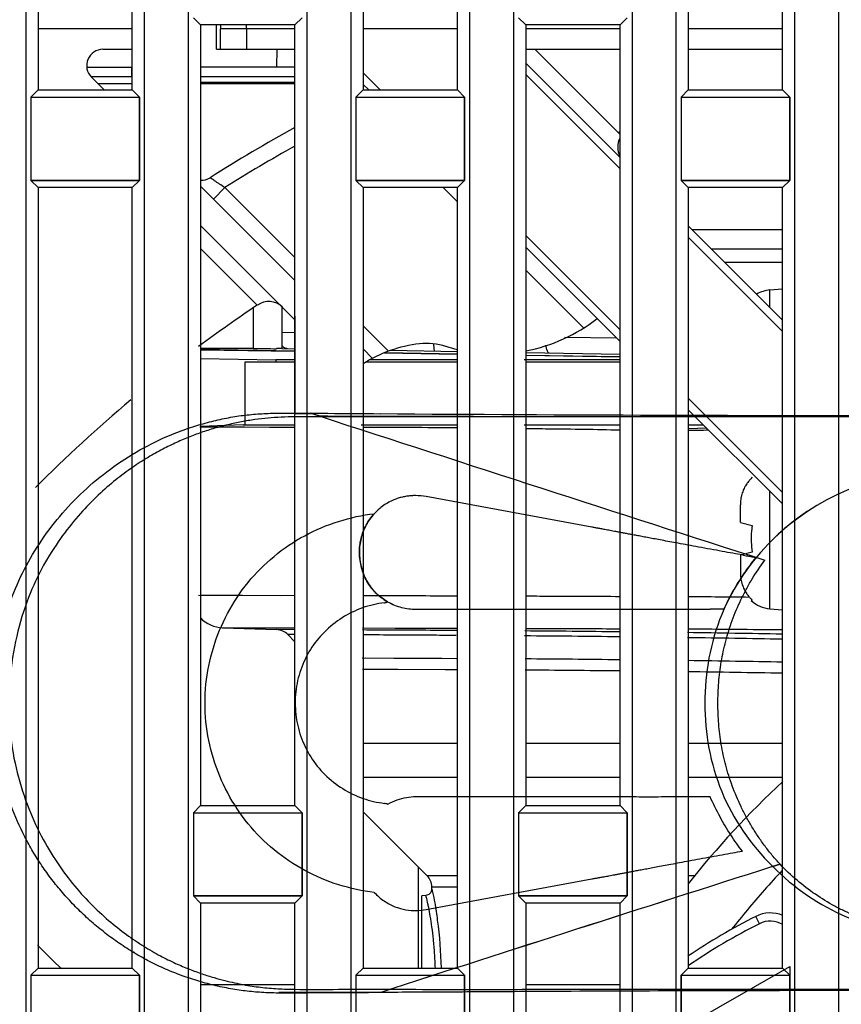
# Model space of a CAD drawing. Units: millimetres. Extents: x -75 to 1305, y -50 to 911.
# Drawn here: x 667 to 693, y 417 to 447 of the extents above; entities that cross this region are included whole.
import ezdxf

# ---------------------------------------------------------------- set-up
doc = ezdxf.new("R2010")
doc.units = ezdxf.units.MM
doc.header["$MEASUREMENT"] = 0
for name, color, linetype in [('00_COMPONENTS', 7, 'Continuous'), ('02___PRT_ALL_AXES', 7, 'Continuous'), ('06_ALL_SURFS', 7, 'Continuous'), ('20_ALL_FEATURES', 7, 'Continuous'), ('7_ALL_FEATURES', 7, 'Continuous')]:
    doc.layers.add(name, color=color, linetype=linetype)

msp = doc.modelspace()

# ---------------------------------------------------------------- linework, layer by layer
at = {"layer": '00_COMPONENTS', "color": 7, "linetype": 'Continuous'}
for p, q in [((675.28, 445.888), (675.261, 445.338)), ((669.436, 445.338), (670.831, 445.338)), ((670.811, 445.338), (670.811, 445.038)), ((675.831, 445.338), (672.931, 445.338)), ((670.831, 445.038), (669.573, 445.038)), ((675.831, 445.038), (672.931, 445.038)), ((669.77, 444.838), (670.831, 444.838)), ((675.831, 444.872), (672.931, 444.872)), ((672.931, 444.838), (675.831, 444.838)), ((690.831, 440.338), (688.058, 440.338)), ((690.831, 439.738), (688.658, 439.738)), ((690.831, 439.338), (689.058, 439.338)), ((690.439, 438.488), (690.831, 438.523)), ((690.439, 437.956), (690.439, 438.488)), ((674.552, 437.926), (674.552, 436.688)), ((675.431, 437.957), (675.431, 436.685)), ((675.831, 437.173), (675.431, 437.18)), ((685.736, 437.002), (684.122, 437.03)), ((672.949, 436.685), (672.931, 436.685)), ((672.931, 436.664), (675.831, 436.613)), ((672.931, 436.653), (675.831, 436.603)), ((675.431, 436.685), (675.831, 436.678)), ((678.582, 436.555), (680.831, 436.516)), ((678.607, 436.565), (680.831, 436.526)), ((680.831, 436.591), (678.773, 436.627)), ((685.831, 436.503), (682.931, 436.554)), ((672.931, 436.378), (675.24, 436.338)), ((674.29, 436.266), (674.29, 434.342)), ((675.831, 436.266), (674.29, 436.266)), ((675.24, 436.338), (675.24, 436.266)), ((675.831, 436.338), (675.24, 436.338)), ((680.831, 436.266), (678.014, 436.266)), ((680.831, 436.338), (678.151, 436.338)), ((685.831, 436.338), (682.879, 436.338)), ((682.931, 436.489), (685.831, 436.439)), ((682.931, 436.479), (685.831, 436.428)), ((685.831, 436.266), (682.931, 436.266)), ((672.912, 434.281), (674.283, 434.277)), ((674.24, 434.338), (672.931, 434.292)), ((674.239, 434.277), (675.82, 434.272)), ((674.24, 434.338), (675.831, 434.338)), ((675.049, 434.275), (675.831, 434.272)), ((677.866, 434.338), (680.831, 434.338)), ((682.883, 434.338), (685.831, 434.338)), ((687.925, 434.338), (688.384, 434.338)), ((687.931, 434.338), (688.401, 434.338)), ((688.498, 434.241), (687.931, 434.221)), ((689.864, 432.737), (689.894, 432.719)), ((690.439, 428.688), (690.439, 432.299)), ((689.531, 431.338), (689.531, 431.878)), ((689.531, 431.338), (689.894, 431.247)), ((689.894, 430.429), (689.531, 430.338)), ((689.531, 430.338), (689.531, 429.797)), ((672.869, 429.103), (675.831, 429.098)), ((689.894, 428.956), (689.864, 428.938)), ((690.439, 428.688), (690.831, 428.652)), ((673.605, 428.104), (675.122, 428.102)), ((673.605, 428.104), (675.273, 428.046)), ((673.609, 428.104), (673.683, 428.104)), ((674.217, 428.103), (675.122, 428.102)), ((675.122, 428.102), (675.255, 428.101)), ((675.122, 428.102), (675.831, 428.101)), ((675.255, 428.101), (675.578, 428.101)), ((675.578, 428.101), (675.795, 428.101)), ((677.913, 428.097), (680.818, 428.09)), ((675.813, 428.044), (675.273, 428.046)), ((675.831, 428.043), (675.273, 428.046)), ((675.811, 427.892), (675.615, 427.893)), ((675.831, 427.892), (675.615, 427.893)), ((675.615, 427.893), (675.831, 427.67)), ((678.001, 427.177), (680.806, 427.161)), ((677.913, 426.831), (680.81, 426.815)), ((677.931, 424.559), (680.831, 424.559)), ((682.931, 424.559), (685.831, 424.559)), ((687.931, 424.559), (690.831, 424.559)), ((680.831, 423.498), (677.931, 423.498)), ((685.831, 423.498), (682.931, 423.498)), ((690.831, 423.498), (687.931, 423.498)), ((679.893, 420.484), (677.931, 422.447)), ((679.63, 417.638), (679.63, 420.747)), ((679.893, 420.484), (680.831, 420.484)), ((687.931, 420.484), (688.156, 420.484)), ((679.948, 419.898), (679.854, 419.869)), ((680.015, 419.967), (679.948, 419.898)), ((680.831, 420.13), (680.04, 420.13)), ((680.04, 420.048), (680.04, 420.13)), ((679.854, 419.869), (679.731, 419.863)), ((679.731, 417.638), (679.731, 419.862))]:
    msp.add_line(p, q, dxfattribs=at)
for points in [[(672.931, 429.103), (674.224, 429.101), (675.42, 429.099)], [(677.931, 428.097), (678.91, 428.095), (680.277, 428.092), (680.831, 428.09)], [(677.9, 427.177), (678.879, 427.172), (680.345, 427.163), (680.831, 427.16)], [(677.931, 426.831), (679.001, 426.825), (680.456, 426.817), (680.831, 426.815)], [(680.04, 420.048), (680.04, 420.046), (680.036, 420.022), (680.015, 419.967)]]:
    msp.add_lwpolyline(points, dxfattribs=at)
for centre, radius, start, end in [((690.531, 437.492), 1, 95.2358, 119.6445), ((675.656, 582.23), 145.547, 269.56526, 269.84497), ((671.868, -932.537), 1366.815, 89.624453, 89.746338), ((685.76, 569.541), 135.385, 270.91855, 271.18263), ((690.612, 431.924), 1.071, 139.2266, 142.9803), ((690.604, 431.93), 1.061, 137.2815, 139.2239), ((690.597, 431.937), 1.051, 131.9402, 137.2859), ((690.661, 431.895), 1.128, 156.1097, 159.7673), ((690.649, 431.901), 1.115, 152.2379, 156.1074), ((690.638, 431.907), 1.102, 149.2053, 152.2367), ((690.628, 431.912), 1.091, 145.5213, 149.2046), ((690.62, 431.918), 1.081, 142.9797, 145.5196), ((690.74, 431.878), 1.209, 171.8564, 180.0197), ((690.708, 431.882), 1.177, 168.3372, 171.829), ((690.691, 431.886), 1.16, 163.7201, 168.3403), ((690.675, 431.89), 1.143, 159.7674, 163.7147), ((690.74, 429.797), 1.209, 179.9811, 188.1429), ((690.708, 429.793), 1.177, 188.1697, 191.6633), ((690.692, 429.79), 1.16, 191.6603, 196.2795), ((690.675, 429.785), 1.143, 196.2848, 200.2334), ((690.662, 429.78), 1.129, 200.2334, 203.8897), ((690.649, 429.774), 1.115, 203.892, 207.7625), ((682.672, -300.133), 729.206, 89.439029, 89.586943), ((690.638, 429.769), 1.103, 207.7637, 210.7944), ((690.628, 429.763), 1.091, 210.7951, 214.479), ((690.62, 429.757), 1.081, 214.4806, 217.0202), ((690.612, 429.751), 1.071, 217.0196, 220.7735), ((690.604, 429.745), 1.061, 220.7761, 222.7184), ((690.597, 429.738), 1.051, 222.7141, 228.0598), ((690.531, 429.683), 1, 228.2139, 264.7642), ((673.64, 429.103), 1, 224.257, 268), ((675.255, 427.546), 0.5, 44, 88), ((675.216, -547.841), 975.723, 89.378042, 89.549135), ((675.371, -560.793), 988.825, 89.394984, 89.563816), ((680.76, -98.301), 526.147, 88.90492, 89.22175), ((681.021, -92.186), 520.184, 88.92115, 89.2416), ((683.36, -260.977), 689.052, 89.37895, 89.620334), ((674.554, -622.314), 1049.492, 89.384972, 89.54373), ((680.424, -113.864), 541.008, 88.89786, 89.20535), ((674.799, -640.995), 1067.826, 89.408645, 89.564741), ((680.822, -101.568), 528.365, 88.9147, 89.22959), ((711.051, 401.758), 29.6, 133.0756, 141.3901), ((710.943, 401.76), 27.596, 136.8491, 140.1823), ((679.54, 420.13), 0.5, 0, 45), ((710.951, 401.754), 27.606, 140.1829, 141.7846), ((676.025, 425.787), 11.001, 222.5238, 228.0055)]:
    msp.add_arc(centre, radius, start, end, dxfattribs=at)
for points, knots in [([(674.552, 436.688), (674.414, 436.689), (673.88, 436.692), (673.346, 436.692), (672.949, 436.685)], [0, 0, 0, 0, 0.257261, 1, 1, 1, 1]), ([(675.412, 436.684), (675.404, 436.684), (675.354, 436.684), (675.304, 436.684), (675.262, 436.684)], [0, 0, 0, 0, 0.157351, 1, 1, 1, 1]), ([(675.431, 436.685), (675.431, 436.683), (675.42, 436.686), (675.417, 436.684), (675.412, 436.684)], [0, 0, 0, 0, 0.250501, 1, 1, 1, 1]), ([(675.606, 436.682), (675.572, 436.682), (675.525, 436.698), (675.487, 436.726), (675.477, 436.734)], [0, 0, 0, 0, 0.731154, 1, 1, 1, 1]), ([(680.139, 436.603), (680.133, 436.603), (680.125, 436.63), (680.117, 436.668), (680.111, 436.74), (680.108, 436.793), (680.106, 436.824)], [0, 0, 0, 0, 0.081049, 0.279198, 0.591237, 1, 1, 1, 1]), ([(683.654, 436.541), (683.625, 436.542), (683.576, 436.652), (683.565, 436.731), (683.558, 436.793)], [0, 0, 0, 0, 0.319385, 1, 1, 1, 1]), ([(682.922, 434.231), (683.156, 434.228), (684.124, 434.218), (685.091, 434.204), (685.824, 434.187)], [0, 0, 0, 0, 0.24197, 1, 1, 1, 1]), ([(689.894, 431.247), (689.889, 431.213), (689.872, 431.077), (689.864, 430.94), (689.864, 430.838)], [0, 0, 0, 0, 0.249648, 1, 1, 1, 1]), ([(689.864, 430.838), (689.864, 430.803), (689.867, 430.667), (689.879, 430.53), (689.894, 430.429)], [0, 0, 0, 0, 0.25039, 1, 1, 1, 1]), ([(677.918, 429.094), (678.143, 429.094), (679.112, 429.092), (680.081, 429.089), (680.825, 429.087)], [0, 0, 0, 0, 0.232606, 1, 1, 1, 1]), ([(682.923, 429.08), (683.157, 429.08), (684.124, 429.076), (685.091, 429.071), (685.824, 429.068)], [0, 0, 0, 0, 0.241982, 1, 1, 1, 1]), ([(682.931, 428.084), (683.163, 428.083), (684.128, 428.08), (685.094, 428.076), (685.826, 428.072)], [0, 0, 0, 0, 0.241068, 1, 1, 1, 1]), ([(680.802, 428.018), (680.532, 428.02), (679.569, 428.026), (678.606, 428.031), (677.913, 428.034)], [0, 0, 0, 0, 0.280326, 1, 1, 1, 1]), ([(680.792, 427.866), (680.521, 427.868), (679.562, 427.874), (678.603, 427.879), (677.916, 427.883)], [0, 0, 0, 0, 0.283506, 1, 1, 1, 1]), ([(680.074, 419.973), (680.069, 419.992), (680.063, 420.017), (680.054, 420.048), (680.049, 420.059), (680.047, 420.068), (680.04, 420.068), (680.041, 420.058), (680.04, 420.052), (680.04, 420.048)], [0, 0, 0, 0, 0.480614, 0.643392, 0.754312, 0.814256, 0.836666, 0.89279, 1, 1, 1, 1]), ([(680.339, 417.638), (680.325, 418.132), (680.273, 418.805), (680.154, 419.58), (680.1, 419.865), (680.074, 419.973)], [0, 0, 0, 0, 0.629952, 0.858037, 1, 1, 1, 1]), ([(680.152, 417.638), (680.147, 417.79), (680.132, 418.084), (680.096, 418.506), (680.05, 418.887), (680, 419.216), (679.957, 419.453), (679.925, 419.609), (679.905, 419.7), (679.888, 419.77), (679.874, 419.824), (679.863, 419.849), (679.858, 419.869), (679.854, 419.869)], [0, 0, 0, 0, 0.201633, 0.391275, 0.563163, 0.712167, 0.833767, 0.883041, 0.92408, 0.956521, 0.980041, 0.994499, 1, 1, 1, 1])]:
    msp.add_open_spline(points, degree=3, knots=knots, dxfattribs=at)
msp.add_open_spline([(675.477, 436.734), (675.46, 436.748), (675.445, 436.765), (675.431, 436.782)], degree=3, dxfattribs=at)
at = {"layer": '02___PRT_ALL_AXES', "color": 7, "linetype": 'Continuous'}
for p, q in [((667.562, 379.76), (667.562, 530.638)), ((671.199, 530.638), (671.199, 381.838)), ((672.562, 382.617), (672.562, 530.638)), ((676.199, 530.638), (676.199, 384.695)), ((677.562, 385.474), (677.562, 530.638)), ((681.199, 530.638), (681.199, 387.552)), ((682.562, 388.331), (682.562, 530.638)), ((686.199, 530.638), (686.199, 390.409)), ((687.562, 391.188), (687.562, 530.638)), ((691.199, 530.638), (691.199, 393.266)), ((692.562, 394.045), (692.562, 530.638)), ((667.931, 468.638), (667.931, 444.638)), ((670.831, 444.638), (670.831, 468.638)), ((677.931, 468.638), (677.931, 444.638)), ((680.831, 444.638), (680.831, 468.638)), ((687.931, 468.638), (687.931, 444.638)), ((690.831, 444.638), (690.831, 468.638)), ((672.71, 446.859), (672.931, 446.638)), ((676.052, 446.859), (675.831, 446.638)), ((682.71, 446.859), (682.931, 446.638)), ((686.052, 446.859), (685.831, 446.638)), ((672.931, 446.638), (672.931, 422.638)), ((675.831, 446.638), (672.931, 446.638)), ((675.831, 422.638), (675.831, 446.638)), ((685.831, 446.638), (682.931, 446.638)), ((682.931, 446.638), (682.931, 422.638)), ((685.831, 422.638), (685.831, 446.638)), ((669.77, 444.838), (670.831, 444.838)), ((672.931, 444.838), (675.831, 444.838)), ((667.71, 444.417), (667.931, 444.638)), ((667.71, 444.417), (667.71, 441.859)), ((667.71, 444.417), (671.052, 444.417)), ((667.931, 444.638), (670.831, 444.638)), ((671.052, 444.417), (670.831, 444.638)), ((671.052, 441.859), (671.052, 444.417)), ((677.71, 444.417), (677.931, 444.638)), ((677.71, 444.417), (677.71, 441.859)), ((677.71, 444.417), (681.052, 444.417)), ((677.931, 444.638), (680.831, 444.638)), ((681.052, 444.417), (680.831, 444.638)), ((681.052, 441.859), (681.052, 444.417)), ((687.71, 444.417), (687.931, 444.638)), ((687.71, 444.417), (691.052, 444.417)), ((687.71, 444.417), (687.71, 441.859)), ((687.931, 444.638), (690.831, 444.638)), ((691.052, 444.417), (690.831, 444.638)), ((691.052, 441.859), (691.052, 444.417)), ((671.052, 441.859), (667.71, 441.859)), ((667.71, 441.859), (667.931, 441.638)), ((671.052, 441.859), (670.831, 441.638)), ((681.052, 441.859), (677.71, 441.859)), ((677.71, 441.859), (677.931, 441.638)), ((681.052, 441.859), (680.831, 441.638)), ((691.052, 441.859), (687.71, 441.859)), ((687.71, 441.859), (687.931, 441.638)), ((691.052, 441.859), (690.831, 441.638)), ((667.931, 441.638), (667.931, 417.638)), ((670.831, 441.638), (667.931, 441.638)), ((670.831, 417.638), (670.831, 441.638)), ((677.931, 441.638), (677.931, 417.638)), ((680.831, 441.638), (677.931, 441.638)), ((680.831, 417.638), (680.831, 441.638)), ((690.831, 441.638), (687.931, 441.638)), ((687.931, 441.638), (687.931, 417.638)), ((690.831, 417.638), (690.831, 441.638)), ((690.831, 440.338), (688.058, 440.338)), ((690.831, 439.738), (688.658, 439.738)), ((672.71, 422.417), (672.931, 422.638)), ((672.931, 422.638), (675.831, 422.638)), ((676.052, 422.417), (675.831, 422.638)), ((682.71, 422.417), (682.931, 422.638)), ((682.931, 422.638), (685.831, 422.638)), ((686.052, 422.417), (685.831, 422.638)), ((672.71, 422.417), (676.052, 422.417)), ((672.71, 422.417), (672.71, 419.859)), ((676.052, 419.859), (676.052, 422.417)), ((682.71, 422.417), (686.052, 422.417)), ((682.71, 422.417), (682.71, 419.859)), ((686.052, 419.859), (686.052, 422.417)), ((676.052, 419.859), (672.71, 419.859)), ((672.71, 419.859), (672.931, 419.638)), ((675.831, 419.638), (672.931, 419.638)), ((676.052, 419.859), (675.831, 419.638)), ((686.052, 419.859), (682.71, 419.859)), ((682.71, 419.859), (682.931, 419.638)), ((685.831, 419.638), (682.931, 419.638)), ((686.052, 419.859), (685.831, 419.638)), ((667.71, 417.417), (667.931, 417.638)), ((667.931, 417.638), (670.831, 417.638)), ((671.052, 417.417), (670.831, 417.638)), ((677.71, 417.417), (677.931, 417.638)), ((677.931, 417.638), (680.831, 417.638)), ((681.052, 417.417), (680.831, 417.638)), ((687.71, 417.417), (687.931, 417.638)), ((687.931, 417.638), (690.831, 417.638)), ((691.052, 417.417), (690.831, 417.638)), ((667.71, 417.417), (671.052, 417.417)), ((667.71, 417.417), (667.71, 414.859)), ((671.052, 414.859), (671.052, 417.417)), ((677.71, 417.417), (681.052, 417.417)), ((677.71, 417.417), (677.71, 414.859)), ((681.052, 414.859), (681.052, 417.417)), ((687.71, 417.417), (691.052, 417.417)), ((687.71, 417.417), (687.71, 414.859)), ((691.052, 414.859), (691.052, 417.417))]:
    msp.add_line(p, q, dxfattribs=at)
at = {"layer": '06_ALL_SURFS', "color": 7, "linetype": 'Continuous'}
for p, q in [((667.562, 379.76), (667.562, 530.638)), ((671.199, 530.638), (671.199, 381.838)), ((672.562, 382.617), (672.562, 530.638)), ((676.199, 530.638), (676.199, 384.695)), ((677.562, 385.474), (677.562, 530.638)), ((681.199, 530.638), (681.199, 387.552)), ((682.562, 388.331), (682.562, 530.638)), ((686.199, 530.638), (686.199, 390.409)), ((687.562, 391.188), (687.562, 530.638)), ((691.199, 530.638), (691.199, 393.266)), ((692.562, 394.045), (692.562, 530.638)), ((667.931, 468.638), (667.931, 444.638)), ((670.831, 444.638), (670.831, 468.638)), ((677.931, 468.638), (677.931, 444.638)), ((680.831, 444.638), (680.831, 468.638)), ((687.931, 468.638), (687.931, 444.638)), ((690.831, 444.638), (690.831, 468.638)), ((672.71, 446.859), (672.931, 446.638)), ((676.052, 446.859), (675.831, 446.638)), ((682.71, 446.859), (682.931, 446.638)), ((686.052, 446.859), (685.831, 446.638)), ((672.931, 446.638), (672.931, 422.638)), ((675.831, 422.638), (675.831, 446.638)), ((682.931, 446.638), (682.931, 422.638)), ((685.831, 422.638), (685.831, 446.638)), ((667.71, 444.417), (667.931, 444.638)), ((667.71, 444.417), (667.71, 441.859)), ((667.71, 444.417), (671.052, 444.417)), ((671.052, 444.417), (670.831, 444.638)), ((671.052, 444.417), (671.052, 441.859)), ((677.71, 444.417), (677.931, 444.638)), ((677.71, 444.417), (677.71, 441.859)), ((677.71, 444.417), (681.052, 444.417)), ((681.052, 444.417), (680.831, 444.638)), ((681.052, 444.417), (681.052, 441.859)), ((687.71, 444.417), (687.931, 444.638)), ((687.71, 444.417), (691.052, 444.417)), ((687.71, 444.417), (687.71, 441.859)), ((691.052, 444.417), (690.831, 444.638)), ((691.052, 444.417), (691.052, 441.859)), ((667.71, 441.859), (671.052, 441.859)), ((667.71, 441.859), (667.931, 441.638)), ((671.052, 441.859), (670.831, 441.638)), ((677.71, 441.859), (681.052, 441.859)), ((677.71, 441.859), (677.931, 441.638)), ((681.052, 441.859), (680.831, 441.638)), ((687.71, 441.859), (691.052, 441.859)), ((687.71, 441.859), (687.931, 441.638)), ((691.052, 441.859), (690.831, 441.638)), ((667.931, 441.638), (667.931, 417.638)), ((670.831, 417.638), (670.831, 441.638)), ((677.931, 441.638), (677.931, 417.638)), ((680.831, 417.638), (680.831, 441.638)), ((687.931, 441.638), (687.931, 417.638)), ((690.831, 417.638), (690.831, 441.638)), ((672.71, 422.417), (672.931, 422.638)), ((676.052, 422.417), (675.831, 422.638)), ((682.71, 422.417), (682.931, 422.638)), ((686.052, 422.417), (685.831, 422.638)), ((672.71, 422.417), (676.052, 422.417)), ((672.71, 422.417), (672.71, 419.859)), ((676.052, 422.417), (676.052, 419.859)), ((682.71, 422.417), (686.052, 422.417)), ((682.71, 422.417), (682.71, 419.859)), ((686.052, 422.417), (686.052, 419.859)), ((672.71, 419.859), (676.052, 419.859)), ((672.71, 419.859), (672.931, 419.638)), ((672.931, 419.638), (672.931, 395.638)), ((676.052, 419.859), (675.831, 419.638)), ((675.831, 395.638), (675.831, 419.638)), ((682.71, 419.859), (686.052, 419.859)), ((682.71, 419.859), (682.931, 419.638)), ((682.931, 419.638), (682.931, 395.638)), ((686.052, 419.859), (685.831, 419.638)), ((685.831, 395.638), (685.831, 419.638)), ((667.71, 417.417), (667.931, 417.638)), ((671.052, 417.417), (670.831, 417.638)), ((677.71, 417.417), (677.931, 417.638)), ((681.052, 417.417), (680.831, 417.638)), ((687.71, 415.78), (691.052, 417.69)), ((687.71, 417.417), (687.931, 417.638)), ((691.052, 417.417), (690.831, 417.638)), ((691.052, 417.69), (691.052, 392.861)), ((667.71, 417.417), (671.052, 417.417)), ((667.71, 417.417), (667.71, 414.859)), ((671.052, 417.417), (671.052, 414.859)), ((677.71, 417.417), (681.052, 417.417)), ((677.71, 417.417), (677.71, 414.859)), ((681.052, 417.417), (681.052, 414.859)), ((687.71, 417.417), (691.052, 417.417)), ((687.71, 390.951), (687.71, 417.417))]:
    msp.add_line(p, q, dxfattribs=at)
at = {"layer": '20_ALL_FEATURES', "color": 6, "linetype": 'Continuous'}
for p, q in [((675.831, 437.688), (675.831, 434.688)), ((678.757, 428.863), (678.853, 428.814)), ((670.887, 418.132), (670.818, 418.132)), ((678.837, 416.889), (678.094, 416.892))]:
    msp.add_line(p, q, dxfattribs=at)
at = {"layer": '20_ALL_FEATURES', "color": 7, "linetype": 'Continuous'}
for p, q in [((676.576, 434.615), (676.312, 434.7)), ((676.312, 434.7), (676.576, 434.615)), ((684.963, 431.195), (679.865, 432.135)), ((678.682, 428.904), (678.686, 428.902)), ((689.028, 428.674), (688.601, 428.674)), ((690.524, 420.759), (690.753, 420.832)), ((690.753, 420.832), (690.524, 420.759)), ((679.864, 419.44), (684.963, 420.379)), ((672.931, 419.638), (672.931, 395.638)), ((675.831, 395.638), (675.831, 419.638)), ((682.931, 419.638), (682.931, 395.638)), ((685.831, 395.638), (685.831, 419.638)), ((672.931, 417.138), (675.831, 417.138)), ((682.931, 417.138), (685.831, 417.138))]:
    msp.add_line(p, q, dxfattribs=at)
at = {"layer": '20_ALL_FEATURES', "color": 6, "linetype": 'Continuous'}
for points in [[(675.831, 434.688), (675.996, 434.689), (676.178, 434.69), (676.376, 434.689)], [(675.832, 416.887), (675.692, 416.89), (675.56, 416.893)], [(678.094, 416.892), (677.27, 416.89), (676.518, 416.885), (675.832, 416.887)]]:
    msp.add_lwpolyline(points, dxfattribs=at)
at = {"layer": '20_ALL_FEATURES', "color": 7, "linetype": 'Continuous'}
for centre, radius, start, end in [((1939.623, 4316.909), 4082.584, 251.978472, 252.18065), ((695.031, 2826.077), 2391.449, 269.602809, 270.0122), ((694.56, 8359.292), 7924.699, 269.8852539, 270.0070853), ((679.53, 430.324), 1.841, 79.5296, 89.7356), ((678.554, 422.427), 0.279, 61.972, 83.4506), ((1521.853, -2190.802), 2740.686, 107.657656, 107.922286), ((1447.43, -1958.846), 2497.084, 107.644867, 107.935313)]:
    msp.add_arc(centre, radius, start, end, dxfattribs=at)
at = {"layer": '20_ALL_FEATURES', "color": 6, "linetype": 'Continuous'}
msp.add_arc((695.573, 425.681), 7.199, 123.5049, 134.6054, dxfattribs=at)
at = {"layer": '20_ALL_FEATURES', "color": 7, "linetype": 'Continuous'}
for points, knots in [([(678.471, 416.892), (678.297, 416.892), (677.947, 416.892), (677.412, 416.89), (676.864, 416.883), (676.314, 416.874), (675.776, 416.866), (675.255, 416.868), (674.745, 416.889), (674.236, 416.939), (673.722, 417.022), (673.202, 417.14), (672.681, 417.29), (672.167, 417.472), (671.665, 417.687), (671.18, 417.932), (670.712, 418.207), (670.263, 418.51), (669.833, 418.839), (669.424, 419.192), (669.039, 419.565), (668.681, 419.956), (668.349, 420.362), (668.046, 420.784), (667.769, 421.221), (667.434, 421.828), (667.08, 422.63), (666.767, 423.646), (666.576, 424.706), (666.511, 425.788), (666.576, 426.869), (666.765, 427.926), (667.071, 428.944), (667.493, 429.908), (668.029, 430.81), (668.673, 431.644), (669.417, 432.405), (670.254, 433.08), (671.174, 433.656), (671.999, 434.04), (672.684, 434.284), (673.203, 434.435), (673.721, 434.554), (674.237, 434.638), (674.751, 434.686), (675.266, 434.705), (675.786, 434.707), (676.136, 434.702), (676.312, 434.7)], [0, 0, 0, 0, 0.016267, 0.032923, 0.050284, 0.067738, 0.084602, 0.100858, 0.116714, 0.132593, 0.148896, 0.165625, 0.182655, 0.19979, 0.216864, 0.233874, 0.25085, 0.267819, 0.284789, 0.301711, 0.318516, 0.335135, 0.351524, 0.367753, 0.383921, 0.400125, 0.432873, 0.466119, 0.499832, 0.533787, 0.56772, 0.601372, 0.634535, 0.667337, 0.700025, 0.732888, 0.766141, 0.799771, 0.833729, 0.867912, 0.885042, 0.902018, 0.918681, 0.935015, 0.951098, 0.967149, 0.983387, 1, 1, 1, 1]), ([(675.832, 434.588), (675.691, 434.586), (675.415, 434.58), (675.005, 434.553), (674.598, 434.505), (674.187, 434.437), (673.771, 434.348), (673.357, 434.238), (672.949, 434.108), (672.542, 433.956), (672.128, 433.776), (671.697, 433.562), (671.24, 433.301), (670.751, 432.981), (670.233, 432.588), (669.691, 432.108), (669.14, 431.526), (668.593, 430.83), (668.065, 429.999), (667.595, 428.996), (667.239, 427.821), (667.038, 426.532), (667.021, 425.217), (667.187, 423.962), (667.516, 422.827), (667.943, 421.833), (668.435, 420.978), (668.968, 420.25), (669.522, 419.632), (670.081, 419.111), (670.632, 418.675), (671.166, 418.314), (671.673, 418.021), (672.143, 417.788), (672.574, 417.605), (672.97, 417.461), (673.333, 417.346), (673.665, 417.256), (673.967, 417.186), (674.246, 417.13), (674.512, 417.085), (674.776, 417.049), (675.042, 417.021), (675.309, 417.002), (675.573, 416.991), (675.748, 416.988), (675.834, 416.987)], [0, 0, 0, 0, 0.01531, 0.029946, 0.044603, 0.059709, 0.075203, 0.09072, 0.106138, 0.121699, 0.137835, 0.15507, 0.173924, 0.194932, 0.218402, 0.244498, 0.273381, 0.305234, 0.340379, 0.380054, 0.424988, 0.473153, 0.521184, 0.567221, 0.610035, 0.648996, 0.684379, 0.716815, 0.74674, 0.774323, 0.799625, 0.822932, 0.844224, 0.863093, 0.879876, 0.89499, 0.908758, 0.921209, 0.932323, 0.942432, 0.952038, 0.961618, 0.97132, 0.981043, 0.990668, 1, 1, 1, 1]), ([(676.575, 434.591), (676.491, 434.591), (676.323, 434.592), (676.075, 434.592), (675.912, 434.59), (675.832, 434.589)], [0, 0, 0, 0, 0.342526, 0.675484, 1, 1, 1, 1]), ([(676.312, 434.7), (676.491, 434.699), (677.205, 434.692), (677.918, 434.689), (678.453, 434.685)], [0, 0, 0, 0, 0.250743, 1, 1, 1, 1]), ([(678.688, 434.589), (678.446, 434.589), (677.969, 434.589), (677.265, 434.588), (676.803, 434.59), (676.575, 434.591)], [0, 0, 0, 0, 0.343574, 0.677144, 1, 1, 1, 1]), ([(676.576, 434.615), (676.752, 434.614), (677.455, 434.611), (678.158, 434.611), (678.685, 434.61)], [0, 0, 0, 0, 0.250687, 1, 1, 1, 1]), ([(695.539, 434.588), (693.59, 434.588), (689.771, 434.589), (684.154, 434.588), (680.486, 434.59), (678.688, 434.589)], [0, 0, 0, 0, 0.347032, 0.679899, 1, 1, 1, 1]), ([(695.535, 432.888), (693.657, 432.887), (690.927, 431.713), (688.77, 428.584), (688.275, 425.785), (688.767, 422.993), (690.401, 420.65), (692.735, 419.018), (694.607, 418.688), (695.536, 418.688)], [0, 0, 0, 0, 0.25, 0.375, 0.5, 0.625, 0.75, 0.875, 1, 1, 1, 1]), ([(679.538, 432.165), (679.497, 432.166), (679.414, 432.163), (679.291, 432.15), (679.166, 432.128), (679.037, 432.095), (678.9, 432.048), (678.752, 431.981), (678.594, 431.888), (678.43, 431.765), (678.325, 431.666), (678.273, 431.61)], [0, 0, 0, 0, 0.087585, 0.173908, 0.261852, 0.354383, 0.454873, 0.567962, 0.69663, 0.839573, 1, 1, 1, 1]), ([(678.274, 419.965), (677.903, 420.008), (677.163, 420.167), (676.118, 420.611), (675.171, 421.245), (674.364, 422.053), (673.732, 423.008), (673.29, 424.072), (673.058, 425.207), (673.058, 426.366), (673.287, 427.497), (673.727, 428.559), (674.358, 429.515), (675.166, 430.327), (676.114, 430.964), (677.162, 431.407), (677.903, 431.567), (678.275, 431.61)], [0, 0, 0, 0, 0.065697, 0.132057, 0.198484, 0.264773, 0.331461, 0.398634, 0.466175, 0.533741, 0.600938, 0.667711, 0.734614, 0.801105, 0.867704, 0.93414, 1, 1, 1, 1]), ([(678.682, 428.904), (678.547, 428.981), (678.302, 429.162), (678.026, 429.525), (677.864, 429.948), (677.796, 430.399), (677.849, 430.851), (678.004, 431.266), (678.176, 431.506), (678.274, 431.61)], [0, 0, 0, 0, 0.148675, 0.287855, 0.431513, 0.579184, 0.721042, 0.863057, 1, 1, 1, 1]), ([(678.274, 431.61), (678.176, 431.506), (678.005, 431.268), (677.851, 430.859), (677.796, 430.415), (677.859, 429.97), (678.016, 429.541), (678.293, 429.169), (678.544, 428.983), (678.682, 428.904)], [0, 0, 0, 0, 0.136968, 0.277682, 0.414796, 0.561267, 0.704531, 0.848266, 1, 1, 1, 1]), ([(689.593, 430.34), (689.497, 430.357), (689.291, 430.394), (688.963, 430.453), (688.61, 430.517), (688.256, 430.581), (687.927, 430.642), (687.631, 430.697), (687.367, 430.746), (687.13, 430.79), (686.915, 430.831), (686.72, 430.867), (686.543, 430.9), (686.381, 430.931), (686.233, 430.959), (686.098, 430.984), (685.974, 431.007), (685.86, 431.029), (685.756, 431.048), (685.659, 431.066), (685.569, 431.083), (685.485, 431.099), (685.406, 431.113), (685.334, 431.127), (685.268, 431.139), (685.208, 431.15), (685.156, 431.16), (685.108, 431.169), (685.061, 431.177), (685.013, 431.186), (684.979, 431.192), (684.963, 431.195)], [0, 0, 0, 0, 0.062184, 0.133208, 0.212205, 0.290713, 0.36235, 0.425707, 0.482283, 0.533361, 0.579566, 0.621491, 0.659716, 0.694637, 0.726529, 0.755674, 0.782342, 0.806799, 0.82931, 0.850141, 0.869557, 0.887741, 0.904655, 0.920249, 0.934585, 0.947764, 0.958921, 0.968578, 0.978356, 0.989397, 1, 1, 1, 1]), ([(689.028, 428.674), (689.11, 428.857), (689.295, 429.225), (689.626, 429.757), (689.882, 430.097), (690.02, 430.263)], [0, 0, 0, 0, 0.321178, 0.655231, 1, 1, 1, 1]), ([(689.593, 430.34), (689.645, 430.331), (689.744, 430.313), (689.886, 430.288), (689.976, 430.271), (690.02, 430.263)], [0, 0, 0, 0, 0.370061, 0.693611, 1, 1, 1, 1]), ([(690.753, 420.832), (690.671, 420.92), (690.511, 421.1), (690.288, 421.384), (690.079, 421.678), (689.886, 421.98), (689.709, 422.29), (689.499, 422.705), (689.319, 423.127), (689.173, 423.555), (689.051, 423.978), (688.937, 424.507), (688.858, 425.146), (688.833, 425.783), (688.857, 426.42), (688.935, 427.059), (689.072, 427.698), (689.272, 428.337), (689.494, 428.861), (689.704, 429.277), (689.94, 429.691), (690.14, 429.989), (690.283, 430.182)], [0, 0, 0, 0, 0.035551, 0.071112, 0.10673, 0.142203, 0.177299, 0.211965, 0.279826, 0.31294, 0.345585, 0.409826, 0.473013, 0.535646, 0.598271, 0.661428, 0.725605, 0.791343, 0.859184, 0.893844, 0.928937, 1, 1, 1, 1]), ([(678.586, 428.871), (678.357, 428.845), (677.902, 428.739), (677.273, 428.43), (676.724, 427.992), (676.286, 427.447), (675.986, 426.819), (675.833, 426.137), (675.833, 425.437), (675.991, 424.753), (676.294, 424.121), (676.735, 423.572), (677.287, 423.136), (677.913, 422.834), (678.362, 422.729), (678.586, 422.704)], [0, 0, 0, 0, 0.076476, 0.153962, 0.231502, 0.308315, 0.384613, 0.461383, 0.538831, 0.615875, 0.69291, 0.770234, 0.848127, 0.925104, 1, 1, 1, 1]), ([(678.586, 428.871), (678.597, 428.872), (678.619, 428.876), (678.653, 428.887), (678.675, 428.897), (678.685, 428.902)], [0, 0, 0, 0, 0.311229, 0.66207, 1, 1, 1, 1]), ([(678.683, 428.903), (678.752, 428.864), (678.892, 428.796), (679.111, 428.724), (679.33, 428.682), (679.476, 428.674), (679.548, 428.674)], [0, 0, 0, 0, 0.263637, 0.513729, 0.761546, 1, 1, 1, 1]), ([(679.548, 428.674), (679.864, 428.674), (680.459, 428.674), (681.304, 428.674), (682.055, 428.674), (682.725, 428.674), (683.325, 428.674), (683.862, 428.674), (684.352, 428.674), (684.824, 428.674), (685.316, 428.675), (685.851, 428.675), (686.441, 428.676), (687.095, 428.676), (687.822, 428.675), (688.332, 428.674), (688.601, 428.674)], [0, 0, 0, 0, 0.104592, 0.19734, 0.279869, 0.353536, 0.419479, 0.478707, 0.531317, 0.58173, 0.635249, 0.694226, 0.759147, 0.830951, 0.910749, 1, 1, 1, 1]), ([(679.548, 422.901), (679.452, 422.901), (679.255, 422.886), (678.961, 422.81), (678.774, 422.724), (678.683, 422.672)], [0, 0, 0, 0, 0.320561, 0.652942, 1, 1, 1, 1]), ([(688.601, 422.901), (688.418, 422.901), (688.07, 422.9), (687.571, 422.9), (687.119, 422.899), (686.708, 422.899), (686.333, 422.899), (685.99, 422.9), (685.677, 422.9), (685.389, 422.9), (685.125, 422.901), (684.883, 422.901), (684.662, 422.901), (684.456, 422.901), (684.259, 422.901), (684.057, 422.901), (683.843, 422.901), (683.608, 422.901), (683.351, 422.901), (683.07, 422.901), (682.761, 422.901), (682.423, 422.901), (682.051, 422.901), (681.642, 422.901), (681.19, 422.901), (680.691, 422.901), (680.139, 422.902), (679.752, 422.901), (679.548, 422.901)], [0, 0, 0, 0, 0.060636, 0.115457, 0.165198, 0.210461, 0.251745, 0.289477, 0.324014, 0.355658, 0.384722, 0.411491, 0.435881, 0.458049, 0.479626, 0.501334, 0.524839, 0.550765, 0.579065, 0.610024, 0.643969, 0.681215, 0.722153, 0.767217, 0.816908, 0.871802, 0.932567, 1, 1, 1, 1]), ([(689.593, 421.235), (689.466, 421.396), (689.222, 421.739), (688.893, 422.297), (688.696, 422.694), (688.601, 422.901)], [0, 0, 0, 0, 0.315644, 0.648983, 1, 1, 1, 1]), ([(701.197, 421.991), (701.135, 421.889), (701.007, 421.686), (700.799, 421.391), (700.575, 421.108), (700.258, 420.748), (699.825, 420.337), (699.261, 419.906), (698.667, 419.542), (698.054, 419.248), (697.431, 419.026), (696.803, 418.873), (696.174, 418.786), (695.544, 418.758), (694.915, 418.785), (694.286, 418.872), (693.658, 419.024), (693.143, 419.206), (692.735, 419.387), (692.326, 419.595), (691.827, 419.899), (691.263, 420.33), (690.917, 420.658), (690.753, 420.832)], [0, 0, 0, 0, 0.029496, 0.059149, 0.088815, 0.118431, 0.177345, 0.235646, 0.292961, 0.348824, 0.402926, 0.455691, 0.507657, 0.559267, 0.610865, 0.662805, 0.715535, 0.769599, 0.797307, 0.825441, 0.882725, 0.941036, 1, 1, 1, 1]), ([(684.963, 420.379), (684.979, 420.382), (685.013, 420.389), (685.062, 420.398), (685.11, 420.407), (685.159, 420.415), (685.212, 420.425), (685.273, 420.437), (685.34, 420.449), (685.414, 420.463), (685.493, 420.478), (685.579, 420.494), (685.672, 420.511), (685.772, 420.53), (685.879, 420.55), (685.996, 420.572), (686.122, 420.595), (686.259, 420.621), (686.408, 420.649), (686.571, 420.68), (686.75, 420.713), (686.946, 420.75), (687.163, 420.791), (687.405, 420.836), (687.672, 420.886), (687.969, 420.941), (688.29, 421), (688.629, 421.062), (688.968, 421.123), (689.29, 421.181), (689.496, 421.218), (689.592, 421.235)], [0, 0, 0, 0, 0.010619, 0.0219, 0.031929, 0.041819, 0.053065, 0.066512, 0.081138, 0.096979, 0.114112, 0.132623, 0.152606, 0.17415, 0.197354, 0.222415, 0.249593, 0.279153, 0.311354, 0.346456, 0.384791, 0.426982, 0.473718, 0.525668, 0.583417, 0.647345, 0.717564, 0.79201, 0.866741, 0.937268, 1, 1, 1, 1]), ([(678.273, 419.965), (678.364, 419.867), (678.561, 419.696), (678.895, 419.517), (679.235, 419.423), (679.56, 419.401), (679.767, 419.422), (679.864, 419.44)], [0, 0, 0, 0, 0.228927, 0.443352, 0.644856, 0.830584, 1, 1, 1, 1]), ([(675.834, 416.986), (676.224, 416.98), (677.055, 416.984), (677.887, 416.992), (678.328, 416.99)], [0, 0, 0, 0, 0.468861, 1, 1, 1, 1]), ([(678.328, 416.99), (678.872, 416.987), (680.011, 416.984), (681.787, 416.984), (683.702, 416.987), (685.751, 416.989), (687.95, 416.987), (690.315, 416.987), (692.864, 416.987), (694.626, 416.987), (695.54, 416.987)], [0, 0, 0, 0, 0.094794, 0.198492, 0.309624, 0.428458, 0.55567, 0.692892, 0.840737, 1, 1, 1, 1]), ([(716.887, 416.965), (716.712, 416.939), (716.359, 416.901), (715.828, 416.876), (715.296, 416.871), (714.584, 416.877), (713.693, 416.884), (711.556, 416.898), (708.351, 416.913), (702.658, 416.932), (695.543, 416.954), (688.423, 416.942), (683.436, 416.92), (680.591, 416.9), (679.174, 416.893), (678.471, 416.892)], [0, 0, 0, 0, 0.013831, 0.027657, 0.041513, 0.0554, 0.083223, 0.111069, 0.222313, 0.333421, 0.555653, 0.777891, 0.889296, 0.945112, 1, 1, 1, 1])]:
    msp.add_open_spline(points, degree=3, knots=knots, dxfattribs=at)
at = {"layer": '20_ALL_FEATURES', "color": 6, "linetype": 'Continuous'}
msp.add_open_spline([(676.375, 434.689), (676.193, 434.69), (676.011, 434.69), (675.831, 434.687)], degree=3, dxfattribs=at)
for points, knots in [([(678.799, 428.841), (678.797, 428.841), (678.793, 428.842), (678.787, 428.846), (678.784, 428.848), (678.782, 428.849)], [0, 0, 0, 0, 0.343481, 0.67154, 1, 1, 1, 1]), ([(675.337, 416.902), (675.377, 416.901), (675.457, 416.897), (675.579, 416.893), (675.704, 416.89), (675.789, 416.887), (675.831, 416.887)], [0, 0, 0, 0, 0.239952, 0.487133, 0.741171, 1, 1, 1, 1]), ([(675.831, 416.887), (676.076, 416.883), (676.572, 416.884), (677.326, 416.892), (677.836, 416.894), (678.094, 416.892)], [0, 0, 0, 0, 0.323616, 0.657977, 1, 1, 1, 1])]:
    msp.add_open_spline(points, degree=3, knots=knots, dxfattribs=at)
at = {"layer": '7_ALL_FEATURES', "color": 7, "linetype": 'Continuous'}
for p, q in [((673.415, 445.888), (673.415, 446.638)), ((674.347, 446.513), (674.347, 446.639)), ((670.831, 446.513), (667.931, 446.513)), ((673.548, 445.888), (673.548, 446.513)), ((675.831, 446.513), (673.548, 446.513)), ((674.347, 446.513), (674.347, 445.888)), ((680.831, 446.513), (677.931, 446.513)), ((685.831, 446.513), (682.931, 446.513)), ((690.831, 446.513), (687.931, 446.513)), ((669.927, 445.888), (670.831, 445.888)), ((673.415, 445.888), (675.831, 445.888)), ((682.931, 445.888), (685.831, 445.888)), ((685.831, 443.272), (683.215, 445.888)), ((687.931, 445.888), (690.831, 445.888)), ((682.931, 445.465), (685.831, 442.565)), ((669.97, 444.638), (669.573, 445.034)), ((677.931, 445.162), (678.455, 444.638)), ((685.831, 442.211), (682.931, 445.111)), ((678.101, 444.638), (677.931, 444.808)), ((675.831, 438.776), (672.931, 441.676)), ((673.325, 441.282), (673.679, 441.635)), ((673.679, 441.635), (675.831, 439.484)), ((680.831, 441.201), (680.394, 441.638)), ((672.931, 440.474), (675.831, 437.574)), ((687.931, 440.465), (690.831, 437.565)), ((682.931, 440.162), (685.831, 437.262)), ((690.831, 437.211), (687.931, 440.111)), ((672.931, 439.767), (674.673, 438.025)), ((685.831, 436.908), (682.931, 439.808)), ((684.713, 437.318), (682.931, 439.101)), ((677.931, 437.384), (678.709, 436.606)), ((678.221, 436.386), (677.931, 436.676)), ((687.931, 435.162), (690.831, 432.262)), ((690.831, 431.908), (687.931, 434.808)), ((690.117, 419.004), (690.004, 419.227))]:
    msp.add_line(p, q, dxfattribs=at)
for centre, radius, start, end in [((669.927, 445.388), 0.5, 90, 225), ((698.956, 401.538), 47.9, 118.8691, 122.4948), ((698.956, 401.538), 43.825, 107.4279, 107.5098), ((698.956, 401.538), 47.4, 119.2055, 122.2265), ((686.358, 442.886), 0.6, 153.0298, 207.9521), ((672.954, 442.36), 0.5, 267.3243, 302.4948), ((675.024, 437.533), 0.6, 45, 125.4645), ((698.956, 401.538), 43.825, 123.6441, 126.5316), ((681.986, 441.628), 5.1, 280.7304, 308.0365), ((680.106, 432.858), 4, 96.3286, 122.9527), ((679.885, 434.845), 2, 72.7921, 96.3286), ((681.986, 441.628), 5.1, 252.7921, 256.8698), ((698.956, 401.538), 43.825, 130.0067, 135.2111), ((690.456, 418.334), 1, 67.6425, 116.8417), ((698.956, 401.538), 19.825, 116.8417, 123.824), ((698.956, 401.538), 19.575, 116.8416, 124.2981), ((690.456, 418.334), 0.75, 59.8683, 116.8381)]:
    msp.add_arc(centre, radius, start, end, dxfattribs=at)
for points, knots in [([(673.546, 446.642), (673.546, 446.632), (673.548, 446.589), (673.548, 446.546), (673.548, 446.513)], [0, 0, 0, 0, 0.222086, 1, 1, 1, 1]), ([(673.679, 441.635), (673.621, 441.672), (673.539, 441.726), (673.433, 441.796), (673.366, 441.841), (673.309, 441.88), (673.27, 441.907), (673.246, 441.923), (673.234, 441.932), (673.227, 441.934), (673.224, 441.939), (673.223, 441.938)], [0, 0, 0, 0, 0.372281, 0.541276, 0.692059, 0.819377, 0.91694, 0.952566, 0.978593, 0.994529, 1, 1, 1, 1])]:
    msp.add_open_spline(points, degree=3, knots=knots, dxfattribs=at)

doc.saveas('drawing.dxf')
